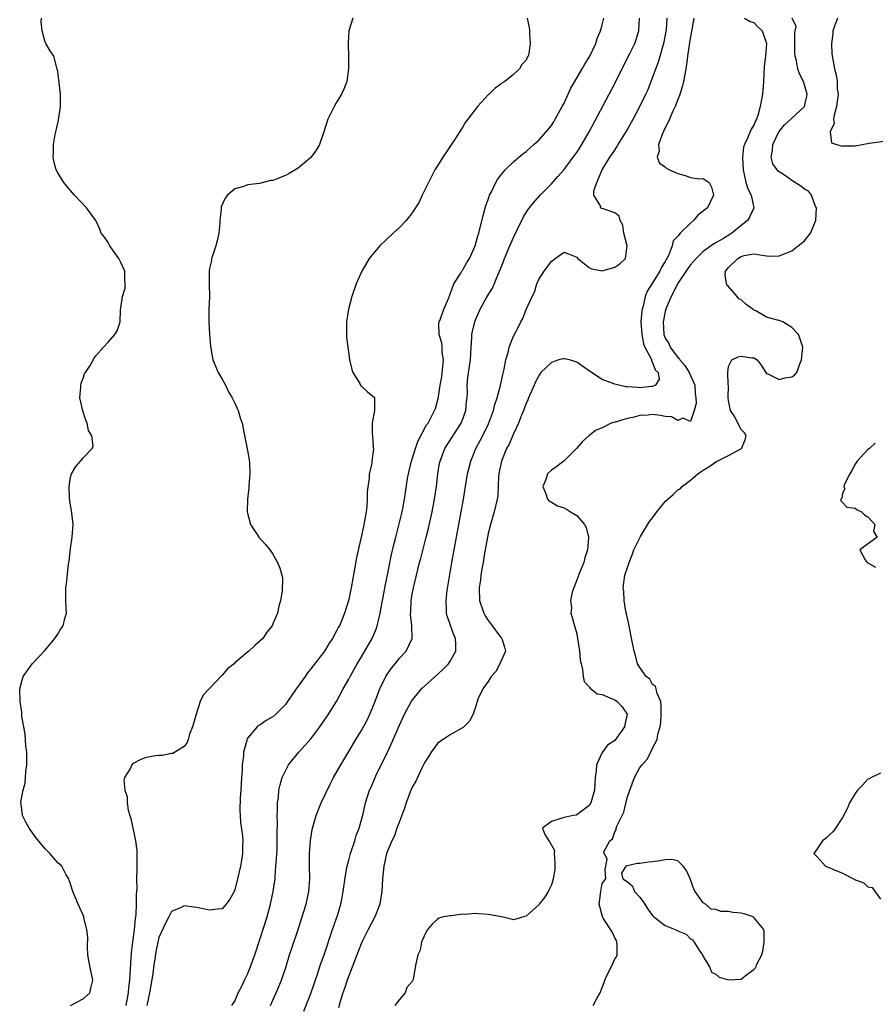
# Model space of a CAD drawing. Units: inches. Extents: x 2670693 to 2673000, y 1545000 to 1548000.
# Drawn here: x 2672067 to 2672202, y 1546671 to 1546827 of the extents above; entities that cross this region are included whole.
import ezdxf

# ---------------------------------------------------------------- set-up
doc = ezdxf.new("R2010")
doc.units = ezdxf.units.IN
doc.header["$MEASUREMENT"] = 0
doc.layers.add('LD26701545_2ft', color=253, linetype='Continuous')

msp = doc.modelspace()

# ---------------------------------------------------------------- linework, layer by layer
at = {"layer": 'LD26701545_2ft'}
for points, elevation in [([(2672075, 1546671), (2672077, 1546672.04), (2672078.08, 1546673), (2672078.25, 1546673.75), (2672078.57, 1546675), (2672078.11, 1546677), (2672077.9, 1546678.1), (2672077.77, 1546679), (2672077.71, 1546680.29), (2672077.77, 1546681.77), (2672077.61, 1546683), (2672077.13, 1546684.87), (2672077.11, 1546685), (2672077, 1546685.28), (2672076.23, 1546687), (2672075.39, 1546689), (2672075.31, 1546689.31), (2672075, 1546690.21), (2672074.82, 1546690.82), (2672074.75, 1546691), (2672074.36, 1546691.64), (2672073.64, 1546693), (2672073, 1546693.56), (2672071.77, 1546695), (2672071, 1546695.73), (2672069.54, 1546697.54), (2672069, 1546698.25), (2672068.48, 1546699), (2672067.96, 1546699.96), (2672067.43, 1546701), (2672067.22, 1546702.78), (2672067.17, 1546703), (2672067.18, 1546703.18), (2672067.53, 1546705), (2672067.86, 1546706.14), (2672067.94, 1546707), (2672067.99, 1546707.99), (2672068.13, 1546709), (2672068.1, 1546711), (2672067.98, 1546712.02), (2672067.87, 1546713.87), (2672067.64, 1546715), (2672067.34, 1546716.66), (2672067.35, 1546717.35), (2672067.09, 1546719), (2672067, 1546721), (2672067.55, 1546723), (2672068.99, 1546725), (2672071, 1546727.14), (2672072.55, 1546729), (2672073, 1546729.66), (2672073.52, 1546730.48), (2672073.84, 1546731), (2672074.12, 1546732.12), (2672074.37, 1546733), (2672074.36, 1546733.64), (2672074.3, 1546735), (2672074.28, 1546736.28), (2672074.28, 1546737), (2672074.39, 1546737.61), (2672074.7, 1546740.7), (2672074.81, 1546741.19), (2672075, 1546743.2), (2672075.29, 1546745), (2672075.45, 1546747), (2672075.22, 1546748.78), (2672075.19, 1546749.19), (2672075, 1546750.03), (2672074.87, 1546751.13), (2672074.82, 1546753), (2672075, 1546754.48), (2672075.17, 1546755), (2672075.86, 1546756.14), (2672076.6, 1546757), (2672077, 1546757.54), (2672078.46, 1546759), (2672078.63, 1546759.37), (2672078.37, 1546761), (2672077.85, 1546761.85), (2672077.68, 1546763), (2672077.47, 1546763.47), (2672076.97, 1546764.97), (2672076.5, 1546767), (2672076.66, 1546768.66), (2672076.64, 1546769), (2672076.69, 1546769.31), (2672077, 1546770.08), (2672077.23, 1546770.77), (2672077.41, 1546771), (2672078.11, 1546772.11), (2672078.74, 1546773.26), (2672079, 1546773.61), (2672080.22, 1546775), (2672081, 1546775.77), (2672082.05, 1546777), (2672082.42, 1546777.58), (2672082.87, 1546779), (2672082.93, 1546780.93), (2672083, 1546781.22), (2672083.26, 1546783), (2672083.66, 1546784.34), (2672083.68, 1546785), (2672083.61, 1546785.61), (2672083.6, 1546787), (2672083, 1546788.39), (2672082.65, 1546789), (2672081.98, 1546789.98), (2672081.26, 1546791), (2672081, 1546791.56), (2672080.38, 1546792.38), (2672079.89, 1546793), (2672079.67, 1546793.67), (2672079, 1546795.02), (2672077.53, 1546797), (2672075.66, 1546799), (2672075.36, 1546799.36), (2672074.44, 1546800.44), (2672073.98, 1546801), (2672073, 1546802.52), (2672072.77, 1546803), (2672072.38, 1546804.38), (2672072.3, 1546805), (2672072.35, 1546805.65), (2672072.34, 1546807), (2672072.61, 1546808.61), (2672072.74, 1546809.26), (2672073.13, 1546810.87), (2672073.43, 1546813), (2672073.44, 1546814.56), (2672073.46, 1546815), (2672073.21, 1546816.79), (2672073, 1546818.57), (2672072.93, 1546818.93), (2672072.86, 1546819.14), (2672072.38, 1546821), (2672071.83, 1546821.83), (2672071.13, 1546823), (2672071, 1546823.19), (2672070.54, 1546825), (2672070.38, 1546826.38), (2672070.46, 1546827)], 8462), ([(2672119.63, 1546827), (2672119, 1546825), (2672118.9, 1546823.1), (2672118.87, 1546823), (2672118.89, 1546822.89), (2672118.95, 1546821), (2672118.97, 1546819), (2672118.69, 1546817), (2672118.21, 1546815.79), (2672117.85, 1546815), (2672117.55, 1546814.45), (2672117, 1546813.6), (2672116.67, 1546813), (2672115.7, 1546811), (2672115, 1546808.84), (2672114.37, 1546807), (2672113.85, 1546806.15), (2672113, 1546804.98), (2672111, 1546803.3), (2672109.57, 1546802.43), (2672109, 1546802.11), (2672107.52, 1546801.52), (2672107, 1546801.34), (2672106.67, 1546801.33), (2672104.86, 1546800.86), (2672103, 1546800.65), (2672102.41, 1546800.41), (2672101, 1546800.01), (2672099.85, 1546799), (2672099.46, 1546798.54), (2672098.85, 1546797.15), (2672098.82, 1546797), (2672098.81, 1546796.81), (2672098.62, 1546795), (2672098.6, 1546794.6), (2672098.46, 1546793), (2672098.2, 1546791.8), (2672098.01, 1546791), (2672097.45, 1546789.45), (2672097.32, 1546789), (2672097.28, 1546788.72), (2672097, 1546787.45), (2672096.92, 1546787), (2672096.93, 1546785), (2672096.97, 1546782.97), (2672096.9, 1546781), (2672096.89, 1546779), (2672096.99, 1546776.99), (2672097.15, 1546775.15), (2672097.51, 1546773), (2672098.37, 1546771), (2672099, 1546769.97), (2672099.52, 1546769), (2672099.97, 1546767.97), (2672100.58, 1546767), (2672101, 1546766.14), (2672101.34, 1546765.34), (2672101.53, 1546765), (2672101.85, 1546763.85), (2672102.13, 1546763), (2672102.4, 1546761.6), (2672103, 1546758.66), (2672103.23, 1546757.23), (2672103.28, 1546756.72), (2672103.34, 1546755), (2672103.2, 1546753.2), (2672103.22, 1546752.78), (2672102.99, 1546751), (2672102.96, 1546749), (2672103, 1546748.78), (2672103.44, 1546747), (2672104.41, 1546745.59), (2672104.79, 1546745), (2672105.82, 1546743.82), (2672106.53, 1546743), (2672107, 1546742.3), (2672107.71, 1546741), (2672108.1, 1546740.1), (2672108.41, 1546739), (2672108.51, 1546738.51), (2672108.46, 1546736.46), (2672108.2, 1546735), (2672107.94, 1546734.06), (2672107.72, 1546733), (2672107, 1546731.28), (2672106.87, 1546731), (2672106.04, 1546729.96), (2672105.4, 1546729), (2672105, 1546728.59), (2672104.14, 1546727.86), (2672103.21, 1546727), (2672103, 1546726.84), (2672101, 1546725.12), (2672100.87, 1546725), (2672099.82, 1546724.18), (2672099, 1546723.18), (2672098.9, 1546723.1), (2672096.94, 1546721), (2672095.98, 1546720.02), (2672095.51, 1546719), (2672095, 1546717.35), (2672094.87, 1546717), (2672094.47, 1546715.53), (2672094.31, 1546715), (2672093.85, 1546713.85), (2672093.59, 1546713), (2672093.47, 1546712.53), (2672093, 1546711.89), (2672091.18, 1546710.82), (2672091, 1546710.81), (2672089.5, 1546710.5), (2672089, 1546710.5), (2672088.43, 1546710.43), (2672087, 1546710.18), (2672086.13, 1546709.87), (2672084.84, 1546709.16), (2672084.7, 1546709), (2672084.51, 1546708.51), (2672083.57, 1546707), (2672083.43, 1546706.57), (2672083.62, 1546705), (2672083.97, 1546703.97), (2672083.97, 1546703), (2672084.15, 1546701.85), (2672084.4, 1546701), (2672084.55, 1546700.55), (2672085.3, 1546697), (2672085.49, 1546695.49), (2672085.51, 1546695), (2672085.49, 1546694.51), (2672085.52, 1546693), (2672085.48, 1546692.52), (2672085.47, 1546691), (2672085.48, 1546689.48), (2672085.41, 1546688.59), (2672085.4, 1546687), (2672085.32, 1546685.32), (2672085.25, 1546684.75), (2672085.09, 1546683), (2672084.82, 1546681), (2672084.63, 1546679.37), (2672084.36, 1546675), (2672084.21, 1546673.79), (2672084.14, 1546673), (2672083.74, 1546671)], 8460), ([(2672147.16, 1546827), (2672147.51, 1546825.51), (2672147.56, 1546825), (2672147.55, 1546824.45), (2672147.66, 1546823), (2672147.46, 1546821.46), (2672147.34, 1546821), (2672147.2, 1546820.8), (2672147, 1546820.33), (2672146.35, 1546819.65), (2672145.99, 1546819), (2672145, 1546818.1), (2672143.65, 1546817), (2672143.25, 1546816.75), (2672143, 1546816.54), (2672142.1, 1546815.9), (2672141.18, 1546815), (2672141.07, 1546814.93), (2672139.32, 1546813), (2672139, 1546812.63), (2672137.8, 1546811), (2672137.43, 1546810.57), (2672137, 1546809.8), (2672135.58, 1546807.58), (2672134.3, 1546805.7), (2672133.85, 1546805), (2672133, 1546803.65), (2672132.61, 1546803), (2672131.58, 1546801), (2672130.61, 1546799), (2672130.11, 1546797.89), (2672129, 1546796.25), (2672128.06, 1546795), (2672127, 1546793.91), (2672126.01, 1546793), (2672123.88, 1546791), (2672123, 1546789.98), (2672122.21, 1546789), (2672121.04, 1546787), (2672120.17, 1546785), (2672119.46, 1546783), (2672118.96, 1546781), (2672118.64, 1546779), (2672118.61, 1546777), (2672118.63, 1546776.63), (2672118.83, 1546775), (2672119, 1546773.9), (2672119.12, 1546773), (2672119.46, 1546771.46), (2672119.65, 1546771), (2672120.74, 1546769.26), (2672120.92, 1546768.92), (2672121, 1546768.82), (2672121.93, 1546767.93), (2672123.03, 1546767.03), (2672123.04, 1546767), (2672123.03, 1546766.97), (2672123.08, 1546765), (2672122.69, 1546763), (2672122.69, 1546761.31), (2672122.74, 1546761), (2672122.86, 1546759.14), (2672122.89, 1546758.89), (2672122.64, 1546757), (2672122.62, 1546756.62), (2672122.22, 1546755), (2672122.19, 1546754.19), (2672121.98, 1546753), (2672121.9, 1546752.1), (2672121.89, 1546751), (2672121.82, 1546749.82), (2672121.72, 1546749), (2672121.5, 1546747.5), (2672121.39, 1546747), (2672121.31, 1546746.69), (2672120.97, 1546744.97), (2672120.23, 1546741.77), (2672119.92, 1546739.92), (2672119.38, 1546737), (2672119, 1546735.14), (2672118.33, 1546733), (2672117.88, 1546731.88), (2672117.5, 1546731), (2672117.31, 1546730.69), (2672117, 1546730.06), (2672116.43, 1546729), (2672115.86, 1546728.14), (2672115.16, 1546727), (2672115, 1546726.78), (2672113.35, 1546724.65), (2672113, 1546724.17), (2672112.47, 1546723.53), (2672112.08, 1546723), (2672111, 1546721.45), (2672110.67, 1546721), (2672109.99, 1546720.01), (2672109.33, 1546719), (2672109, 1546718.54), (2672107.47, 1546717), (2672107, 1546716.62), (2672105.96, 1546716.04), (2672105, 1546715.35), (2672104.78, 1546715.22), (2672104.53, 1546715), (2672103, 1546713.23), (2672102.88, 1546713), (2672102.88, 1546712.88), (2672102.37, 1546711), (2672102.37, 1546710.37), (2672102.16, 1546709), (2672102.15, 1546708.15), (2672102.04, 1546707), (2672101.92, 1546705), (2672101.84, 1546703.84), (2672101.78, 1546701.78), (2672101.81, 1546701), (2672101.9, 1546699.9), (2672102.18, 1546697.82), (2672102.25, 1546697), (2672102.21, 1546696.21), (2672102.21, 1546695), (2672102.05, 1546693.95), (2672101.86, 1546693), (2672101.42, 1546691), (2672101, 1546689.25), (2672100.88, 1546689), (2672100.22, 1546687.78), (2672099.64, 1546687), (2672099, 1546686.25), (2672098.21, 1546686.21), (2672097, 1546686.05), (2672095, 1546686.47), (2672094.51, 1546686.51), (2672093, 1546686.74), (2672092.5, 1546686.5), (2672091, 1546685.87), (2672090.57, 1546685), (2672090.01, 1546683.99), (2672089, 1546681.73), (2672088.83, 1546681), (2672088.53, 1546679.47), (2672088.37, 1546678.37), (2672088.15, 1546677), (2672088.02, 1546676.02), (2672087.5, 1546673), (2672087.06, 1546671)], 8458), ([(2672100.51, 1546671), (2672101, 1546671.68), (2672101.54, 1546673), (2672102.07, 1546674.07), (2672102.51, 1546675), (2672103, 1546675.95), (2672103.41, 1546677), (2672104.13, 1546679), (2672105, 1546681.59), (2672106.07, 1546685), (2672106.63, 1546687), (2672107.06, 1546689), (2672107.34, 1546691), (2672107.35, 1546691.35), (2672107.49, 1546693), (2672107.51, 1546693.51), (2672107.65, 1546695.65), (2672107.7, 1546697), (2672107.67, 1546698.33), (2672107.73, 1546699.73), (2672107.66, 1546701), (2672107.74, 1546701.74), (2672107.72, 1546703), (2672107.88, 1546703.88), (2672107.96, 1546705), (2672108.13, 1546705.87), (2672108.47, 1546707), (2672109, 1546708.08), (2672109.49, 1546709), (2672110.15, 1546709.85), (2672111.09, 1546711), (2672113, 1546713.14), (2672114.43, 1546715), (2672115.81, 1546717), (2672117.05, 1546719), (2672118.11, 1546721), (2672119, 1546722.55), (2672119.22, 1546723), (2672120.34, 1546725), (2672121, 1546726.09), (2672122.68, 1546729), (2672123.38, 1546730.62), (2672123.5, 1546731), (2672123.61, 1546731.61), (2672123.96, 1546733), (2672124.13, 1546733.87), (2672124.31, 1546735), (2672124.62, 1546736.62), (2672124.73, 1546737.27), (2672125, 1546738.53), (2672125.73, 1546742.27), (2672126.22, 1546744.22), (2672126.4, 1546745), (2672127, 1546747.31), (2672127.41, 1546749), (2672127.52, 1546749.52), (2672127.81, 1546751), (2672127.94, 1546752.06), (2672128.27, 1546754.27), (2672128.4, 1546755), (2672128.53, 1546755.47), (2672128.9, 1546757), (2672129.53, 1546759), (2672129.9, 1546760.1), (2672131.29, 1546762.71), (2672131.51, 1546763), (2672132.13, 1546764.13), (2672132.56, 1546765), (2672132.69, 1546765.31), (2672133.13, 1546766.87), (2672133.15, 1546767.15), (2672133.44, 1546769), (2672133.69, 1546770.31), (2672133.95, 1546773), (2672133.76, 1546774.24), (2672133.74, 1546775), (2672133.69, 1546775.69), (2672133.27, 1546777), (2672133.24, 1546778.76), (2672133.27, 1546779), (2672133.46, 1546779.46), (2672134.01, 1546781), (2672134.79, 1546782.79), (2672134.87, 1546783), (2672134.89, 1546783.11), (2672135, 1546783.36), (2672135.6, 1546785), (2672136.69, 1546786.69), (2672136.9, 1546787.1), (2672137, 1546787.21), (2672137.63, 1546788.37), (2672138.06, 1546789), (2672138.98, 1546791), (2672139.39, 1546792.61), (2672139.53, 1546793), (2672140.22, 1546795.78), (2672140.64, 1546797.36), (2672141, 1546798.31), (2672141.17, 1546798.83), (2672141.25, 1546799), (2672141.52, 1546799.52), (2672142.23, 1546801), (2672142.49, 1546801.51), (2672143, 1546802.18), (2672143.68, 1546803), (2672145, 1546804.3), (2672145.86, 1546805), (2672146.47, 1546805.53), (2672147, 1546805.94), (2672148.24, 1546807), (2672149, 1546807.72), (2672150.16, 1546809), (2672151, 1546810.03), (2672151.39, 1546810.61), (2672151.62, 1546811), (2672152.71, 1546813), (2672153, 1546813.57), (2672153.65, 1546815), (2672154.09, 1546815.91), (2672154.68, 1546817), (2672155.87, 1546819), (2672156.28, 1546819.72), (2672157.07, 1546821), (2672158, 1546823), (2672158.24, 1546823.76), (2672158.74, 1546825), (2672159, 1546825.94), (2672159.27, 1546827)], 8456), ([(2672106.64, 1546671), (2672107, 1546671.86), (2672107.52, 1546673), (2672108.37, 1546675), (2672109.05, 1546677), (2672109.64, 1546679), (2672109.97, 1546680.03), (2672110.99, 1546683.01), (2672111.48, 1546684.52), (2672112.24, 1546687), (2672112.69, 1546689), (2672112.83, 1546691), (2672112.78, 1546693), (2672112.78, 1546695), (2672112.93, 1546697.07), (2672113.2, 1546698.8), (2672113.84, 1546701), (2672114.65, 1546703), (2672116.03, 1546705.97), (2672116.6, 1546707), (2672117.73, 1546709), (2672119, 1546711.14), (2672120.08, 1546713), (2672121, 1546714.45), (2672121.9, 1546716.1), (2672122.32, 1546717), (2672123, 1546718.65), (2672123.9, 1546721), (2672124.85, 1546723), (2672125, 1546723.26), (2672125.72, 1546724.28), (2672126.32, 1546725), (2672127, 1546725.87), (2672128.07, 1546727), (2672128.98, 1546729), (2672128.94, 1546731), (2672128.75, 1546732.75), (2672128.79, 1546733.21), (2672128.84, 1546735), (2672129, 1546735.96), (2672129.19, 1546737), (2672129.88, 1546739.88), (2672130.17, 1546741), (2672130.36, 1546741.64), (2672131.23, 1546745), (2672131.57, 1546746.43), (2672132.14, 1546749), (2672132.55, 1546751), (2672132.84, 1546753), (2672133.06, 1546755), (2672133.33, 1546756.67), (2672133.41, 1546757), (2672134.19, 1546759), (2672136.73, 1546763), (2672137, 1546763.7), (2672137.46, 1546765), (2672137.59, 1546766.41), (2672137.67, 1546767), (2672137.73, 1546767.73), (2672137.71, 1546769), (2672137.81, 1546770.19), (2672138.22, 1546773), (2672138.32, 1546775), (2672138.42, 1546776.42), (2672138.43, 1546777), (2672138.53, 1546777.47), (2672138.89, 1546779), (2672139, 1546779.3), (2672139.77, 1546781), (2672140.87, 1546783), (2672141.69, 1546784.31), (2672142.65, 1546786.65), (2672142.81, 1546787), (2672143, 1546787.49), (2672143.46, 1546788.54), (2672143.62, 1546789), (2672144.46, 1546791), (2672145, 1546792.33), (2672145.66, 1546793.66), (2672146.52, 1546795.48), (2672147.3, 1546796.7), (2672148.17, 1546797.83), (2672149.24, 1546799), (2672151, 1546800.79), (2672152.04, 1546801.96), (2672153, 1546803.09), (2672154.44, 1546805), (2672155, 1546805.78), (2672155.8, 1546807), (2672156.97, 1546809), (2672159.19, 1546813.19), (2672161, 1546816.65), (2672162.44, 1546819.56), (2672163.39, 1546821.39), (2672164.18, 1546823), (2672164.39, 1546823.61), (2672164.8, 1546825), (2672164.93, 1546827)], 8454), ([(2672111.89, 1546670.11), (2672113, 1546672.9), (2672114.1, 1546676.1), (2672114.54, 1546677.46), (2672115.09, 1546679), (2672116.43, 1546683), (2672117.19, 1546685.19), (2672117.75, 1546687), (2672117.96, 1546688.04), (2672118.13, 1546689), (2672118.45, 1546691.55), (2672118.73, 1546693), (2672119, 1546693.96), (2672119.26, 1546695), (2672119.93, 1546697), (2672120.17, 1546697.83), (2672120.65, 1546699), (2672121.29, 1546701.29), (2672121.65, 1546703), (2672122.28, 1546705), (2672122.52, 1546705.48), (2672123.15, 1546707), (2672123.29, 1546707.29), (2672125.07, 1546710.93), (2672125.71, 1546712.29), (2672127, 1546715.27), (2672127.53, 1546716.47), (2672127.79, 1546717), (2672128.9, 1546719.1), (2672130.5, 1546721), (2672133, 1546723.28), (2672133.89, 1546724.11), (2672134.75, 1546725), (2672135, 1546725.4), (2672135.92, 1546727), (2672135.9, 1546728.1), (2672135.84, 1546729), (2672135.58, 1546729.58), (2672135.05, 1546731.05), (2672134.55, 1546732.55), (2672134.44, 1546733), (2672134.44, 1546733.55), (2672134.36, 1546735), (2672134.55, 1546736.55), (2672135.29, 1546741), (2672136.38, 1546747), (2672136.77, 1546749), (2672137.12, 1546751), (2672137.42, 1546753), (2672137.75, 1546755), (2672138.25, 1546757), (2672139.05, 1546759), (2672139.74, 1546760.26), (2672140.42, 1546761.58), (2672141.09, 1546762.91), (2672141.88, 1546765), (2672142.08, 1546765.92), (2672142.43, 1546767), (2672142.94, 1546768.94), (2672143.33, 1546770.67), (2672143.55, 1546771.55), (2672143.81, 1546773), (2672144.17, 1546774.17), (2672144.34, 1546775), (2672145, 1546776.73), (2672145.81, 1546778.19), (2672146.18, 1546779), (2672146.47, 1546779.53), (2672147, 1546780.96), (2672147.95, 1546783), (2672148.31, 1546783.69), (2672148.68, 1546785), (2672149, 1546785.69), (2672149.85, 1546787), (2672150.35, 1546787.65), (2672151, 1546788.6), (2672151.26, 1546788.74), (2672151.59, 1546789), (2672153, 1546790.01), (2672153.73, 1546789.73), (2672155, 1546789.21), (2672155.19, 1546789), (2672157, 1546787.54), (2672157.37, 1546787.37), (2672159, 1546787.06), (2672161, 1546787.62), (2672161.83, 1546788.17), (2672162.69, 1546789), (2672162.98, 1546791), (2672162.46, 1546793), (2672162.29, 1546794.29), (2672161.86, 1546795), (2672161.71, 1546795.71), (2672161, 1546796.25), (2672159.16, 1546796.84), (2672159, 1546796.91), (2672158.91, 1546796.91), (2672158.77, 1546797), (2672158.79, 1546797.21), (2672157.73, 1546799), (2672157.7, 1546799.7), (2672158.19, 1546801), (2672159.01, 1546803), (2672160.24, 1546805), (2672160.56, 1546805.44), (2672161, 1546806.13), (2672161.36, 1546806.64), (2672161.56, 1546807), (2672162.87, 1546809.13), (2672163.93, 1546811), (2672164.97, 1546813), (2672165.93, 1546815), (2672166.27, 1546815.73), (2672167, 1546817.56), (2672167.51, 1546819), (2672167.94, 1546820.06), (2672168.18, 1546821), (2672168.66, 1546822.66), (2672168.78, 1546823), (2672169.13, 1546824.87), (2672169.17, 1546825.17), (2672169.29, 1546827)], 8452), ([(2672173.5, 1546827), (2672173.2, 1546825.2), (2672173.15, 1546824.85), (2672173, 1546824.06), (2672172.79, 1546822.79), (2672172.53, 1546821), (2672172.43, 1546820.43), (2672172.25, 1546819), (2672172.06, 1546818.06), (2672171.9, 1546817), (2672171.73, 1546816.27), (2672171.26, 1546814.74), (2672171, 1546814.12), (2672170.56, 1546813), (2672170.16, 1546812.16), (2672169.64, 1546811), (2672169.47, 1546810.53), (2672168.68, 1546809), (2672168.43, 1546808.43), (2672167.93, 1546807), (2672168.02, 1546805.98), (2672167.71, 1546805), (2672168.08, 1546804.08), (2672169, 1546803.47), (2672169.23, 1546803.23), (2672169.68, 1546803), (2672171, 1546802.42), (2672172.14, 1546802.14), (2672173, 1546801.81), (2672174.41, 1546801.59), (2672175, 1546801.66), (2672175.92, 1546801), (2672176.3, 1546800.3), (2672176.63, 1546799), (2672176.09, 1546797.91), (2672175.68, 1546797), (2672174.16, 1546795.84), (2672173.48, 1546795), (2672173, 1546794.61), (2672171.36, 1546793), (2672171, 1546792.52), (2672170.22, 1546791.78), (2672170.09, 1546791), (2672169.57, 1546789.57), (2672169.25, 1546789), (2672169.15, 1546788.85), (2672169, 1546788.55), (2672168.38, 1546787.62), (2672168.13, 1546787), (2672167, 1546785.17), (2672166.13, 1546783.87), (2672165.81, 1546783), (2672165.5, 1546781.5), (2672165.33, 1546781), (2672165.28, 1546780.72), (2672165.16, 1546779), (2672165.28, 1546777), (2672165.55, 1546775.55), (2672165.78, 1546775), (2672166.72, 1546773.28), (2672166.8, 1546773), (2672166.8, 1546772.8), (2672167, 1546772.59), (2672167.42, 1546771.42), (2672167.87, 1546771), (2672168.04, 1546769.96), (2672167.46, 1546769), (2672167, 1546768.81), (2672166.8, 1546768.8), (2672165, 1546768.6), (2672164.61, 1546768.61), (2672163, 1546768.72), (2672162.75, 1546768.75), (2672161.65, 1546769), (2672161, 1546769.17), (2672159, 1546769.89), (2672157, 1546771.19), (2672155, 1546772.64), (2672153.84, 1546773), (2672153, 1546773.18), (2672152.82, 1546773.18), (2672152.18, 1546773), (2672151, 1546772.57), (2672149.36, 1546771), (2672149, 1546770.46), (2672148.48, 1546769.52), (2672148.26, 1546769), (2672147.39, 1546767), (2672147.3, 1546766.7), (2672147, 1546766.12), (2672146.58, 1546765), (2672146.28, 1546764.28), (2672145.82, 1546763), (2672145, 1546761.32), (2672144.32, 1546759.68), (2672143.93, 1546759), (2672143.11, 1546757), (2672143, 1546756.53), (2672142.75, 1546755.25), (2672142.68, 1546755), (2672142.63, 1546754.63), (2672142.52, 1546751.48), (2672142.45, 1546751), (2672141.95, 1546749), (2672141.36, 1546747), (2672141, 1546745.58), (2672140.55, 1546743), (2672140.44, 1546742.44), (2672140.21, 1546741), (2672140, 1546740), (2672139.86, 1546739), (2672139.78, 1546738.22), (2672139.58, 1546737), (2672139.67, 1546735), (2672140.32, 1546733), (2672140.56, 1546732.56), (2672141, 1546731.83), (2672141.37, 1546731.37), (2672143, 1546729.14), (2672143.15, 1546729), (2672143.59, 1546727.59), (2672143.73, 1546727), (2672143, 1546725.34), (2672142.87, 1546725), (2672142.23, 1546723.77), (2672141.5, 1546723), (2672141, 1546722.17), (2672140.18, 1546721), (2672139.39, 1546719.39), (2672139, 1546718.11), (2672138.62, 1546717), (2672138.08, 1546715.92), (2672137.17, 1546715), (2672137, 1546714.88), (2672136.76, 1546714.76), (2672135, 1546713.75), (2672133.89, 1546713), (2672133.35, 1546712.65), (2672133, 1546712.4), (2672131.99, 1546711), (2672131.62, 1546710.38), (2672131, 1546709.43), (2672130.81, 1546709), (2672130.6, 1546708.6), (2672129.85, 1546707), (2672129.56, 1546706.44), (2672129, 1546705.48), (2672128.81, 1546705), (2672128.08, 1546703), (2672127.82, 1546702.18), (2672127, 1546700.09), (2672126.6, 1546699), (2672126.19, 1546697.81), (2672125.78, 1546697), (2672124.97, 1546695), (2672124.52, 1546693), (2672124.31, 1546691), (2672124.21, 1546689), (2672123.89, 1546687), (2672123.11, 1546685), (2672122.04, 1546683), (2672121.04, 1546681), (2672120.45, 1546679.55), (2672118.73, 1546675), (2672118.3, 1546673.7), (2672118.06, 1546673), (2672117.63, 1546671.63), (2672117.36, 1546670.64)], 8450), ([(2672181.52, 1546827), (2672182.43, 1546826.43), (2672183, 1546826.3), (2672183.6, 1546825.6), (2672184.28, 1546825), (2672185.01, 1546823), (2672184.83, 1546821), (2672184.63, 1546819.37), (2672184.53, 1546817), (2672184.43, 1546815.57), (2672184.38, 1546815), (2672184.14, 1546813.86), (2672184.01, 1546813), (2672183.62, 1546811.62), (2672183.39, 1546811), (2672183.25, 1546810.75), (2672183, 1546810.09), (2672182.57, 1546809.43), (2672182.01, 1546808.01), (2672181.49, 1546807), (2672181.38, 1546806.62), (2672181.22, 1546805), (2672181.3, 1546803), (2672181.43, 1546802.57), (2672181.71, 1546801), (2672182.02, 1546800.02), (2672182.56, 1546799), (2672183, 1546797), (2672182.36, 1546795.64), (2672181.99, 1546795), (2672181, 1546794.22), (2672179.52, 1546793), (2672179.21, 1546792.79), (2672178.18, 1546792.18), (2672176.66, 1546791.34), (2672175, 1546790.12), (2672173.86, 1546789), (2672173.48, 1546788.52), (2672173, 1546788.03), (2672172.57, 1546787.43), (2672170.91, 1546785), (2672170.32, 1546783.68), (2672169.91, 1546783), (2672169.14, 1546781.14), (2672169.1, 1546781), (2672169, 1546780.65), (2672168.66, 1546779), (2672168.77, 1546777), (2672169, 1546776.44), (2672169.56, 1546775.56), (2672169.76, 1546775), (2672171, 1546773.39), (2672171.21, 1546773.21), (2672171.32, 1546773), (2672172.1, 1546772.1), (2672172.78, 1546771), (2672173.64, 1546769), (2672173.71, 1546767.71), (2672173.81, 1546767), (2672173.87, 1546766.13), (2672173.58, 1546765), (2672173, 1546763.28), (2672171.77, 1546763.77), (2672171, 1546763.41), (2672169.98, 1546763.98), (2672169, 1546764.05), (2672168.23, 1546764.23), (2672167, 1546764.36), (2672166.28, 1546764.28), (2672165, 1546764.21), (2672163.89, 1546763.89), (2672163, 1546763.74), (2672161.15, 1546763.15), (2672161, 1546763.14), (2672160.47, 1546763), (2672159, 1546762.24), (2672158.09, 1546761.91), (2672156.98, 1546761.03), (2672155.91, 1546760.09), (2672154.99, 1546759), (2672153, 1546757.07), (2672151.84, 1546756.16), (2672151, 1546755.58), (2672150.39, 1546755), (2672150.1, 1546754.1), (2672149.67, 1546753), (2672150.15, 1546751.85), (2672150.41, 1546751), (2672150.67, 1546750.67), (2672151, 1546750.5), (2672151.96, 1546749.96), (2672153, 1546749.6), (2672153.39, 1546749.39), (2672154, 1546749), (2672155, 1546748.43), (2672156.24, 1546747), (2672156.52, 1546746.52), (2672156.85, 1546745), (2672156.86, 1546744.86), (2672156.69, 1546743), (2672156.28, 1546741.72), (2672156.12, 1546741), (2672155.31, 1546739), (2672155.25, 1546738.75), (2672154.53, 1546737), (2672154.3, 1546736.3), (2672154.04, 1546735), (2672154.16, 1546733.84), (2672154.09, 1546733), (2672154.28, 1546732.28), (2672154.66, 1546731), (2672155, 1546729.7), (2672155.14, 1546729), (2672155.43, 1546727), (2672155.57, 1546725.57), (2672155.69, 1546725), (2672155.94, 1546724.06), (2672156.04, 1546723), (2672156.17, 1546722.17), (2672157, 1546721.28), (2672157.11, 1546721.11), (2672158.25, 1546720.25), (2672159, 1546720.12), (2672160.49, 1546719.51), (2672161, 1546719.27), (2672161.4, 1546719), (2672162.18, 1546718.18), (2672162.95, 1546717), (2672162.6, 1546715.4), (2672162.54, 1546715), (2672161, 1546712.87), (2672159.88, 1546712.12), (2672159.02, 1546710.98), (2672158.12, 1546709), (2672158.09, 1546708.09), (2672157.92, 1546707), (2672157.81, 1546705), (2672157.23, 1546703), (2672157, 1546702.64), (2672156.08, 1546701.92), (2672155, 1546701.11), (2672154.92, 1546701.08), (2672154.46, 1546701), (2672153, 1546700.71), (2672152.52, 1546700.52), (2672151, 1546700.09), (2672149.6, 1546699), (2672149.99, 1546698.01), (2672150.58, 1546697), (2672150.78, 1546696.78), (2672151.48, 1546695.48), (2672151.45, 1546695), (2672151.56, 1546693.56), (2672151.54, 1546692.46), (2672151.29, 1546691), (2672151, 1546690.04), (2672150.49, 1546689), (2672149.92, 1546688.08), (2672149.06, 1546687), (2672149, 1546686.91), (2672147, 1546685.09), (2672146.59, 1546685), (2672145.39, 1546684.61), (2672145, 1546684.51), (2672144.63, 1546684.63), (2672143.14, 1546685), (2672141.33, 1546685.33), (2672141, 1546685.37), (2672139.46, 1546685.46), (2672139, 1546685.53), (2672137.38, 1546685.38), (2672137, 1546685.43), (2672135.15, 1546685.15), (2672135, 1546685.18), (2672133.98, 1546685), (2672133.23, 1546684.77), (2672133, 1546684.65), (2672132.16, 1546683.84), (2672131.44, 1546683), (2672131, 1546682.19), (2672130.5, 1546681), (2672130.27, 1546679.73), (2672129.88, 1546679), (2672129.58, 1546677.58), (2672129.14, 1546675.14), (2672129.09, 1546675), (2672129, 1546674.8), (2672128.15, 1546673.85), (2672127.89, 1546673), (2672127, 1546671.96), (2672126.28, 1546671)], 8448), ([(2672157.6, 1546671), (2672158.21, 1546672.21), (2672158.72, 1546673), (2672159, 1546673.85), (2672159.36, 1546674.64), (2672159.46, 1546675), (2672159.83, 1546675.83), (2672160.62, 1546677.38), (2672161, 1546678.35), (2672161.31, 1546678.69), (2672161.37, 1546679), (2672161.37, 1546680.63), (2672161.35, 1546681), (2672161.28, 1546681.28), (2672161, 1546681.67), (2672160.63, 1546682.63), (2672159.18, 1546684.82), (2672159.08, 1546685), (2672159.07, 1546685.07), (2672159, 1546685.24), (2672158.64, 1546686.64), (2672158.57, 1546687), (2672158.6, 1546687.4), (2672158.79, 1546689), (2672159, 1546690.29), (2672159.59, 1546691), (2672159.48, 1546692.52), (2672159.62, 1546693), (2672159.84, 1546694.16), (2672159.34, 1546695), (2672159.3, 1546695.3), (2672160.24, 1546697), (2672160.66, 1546697.34), (2672161, 1546698.44), (2672161.25, 1546698.75), (2672161.23, 1546699), (2672161.32, 1546699.33), (2672162.2, 1546701), (2672162.46, 1546701.54), (2672163, 1546703.8), (2672163.37, 1546705), (2672164.11, 1546707), (2672165, 1546708.59), (2672165.32, 1546709), (2672166.11, 1546709.89), (2672166.73, 1546711), (2672167, 1546711.64), (2672167.72, 1546713), (2672167.84, 1546713.84), (2672168.18, 1546715), (2672168.31, 1546715.7), (2672168.37, 1546717), (2672168.34, 1546718.34), (2672168.27, 1546719), (2672167.7, 1546720.3), (2672167.56, 1546721), (2672167.45, 1546721.45), (2672167, 1546721.73), (2672166.54, 1546722.54), (2672165.98, 1546723), (2672165, 1546724.37), (2672164.63, 1546725), (2672164.3, 1546726.3), (2672164.1, 1546727), (2672163.58, 1546729.58), (2672163.27, 1546731), (2672163.25, 1546731.25), (2672162.88, 1546732.88), (2672162.78, 1546733.22), (2672162.49, 1546735), (2672162.46, 1546736.46), (2672162.32, 1546737), (2672162.63, 1546739), (2672163, 1546740.05), (2672163.28, 1546741), (2672163.79, 1546742.21), (2672164.04, 1546743), (2672165.07, 1546745.07), (2672166.52, 1546747.48), (2672167, 1546748.05), (2672167.4, 1546748.6), (2672167.66, 1546749), (2672169, 1546750.63), (2672170.25, 1546751.75), (2672171, 1546752.45), (2672171.36, 1546752.64), (2672171.69, 1546753), (2672173, 1546753.97), (2672174.14, 1546755), (2672174.65, 1546755.35), (2672175, 1546755.55), (2672175.9, 1546756.1), (2672177, 1546756.87), (2672179, 1546757.87), (2672181.02, 1546759), (2672181.64, 1546760.36), (2672181.75, 1546761), (2672181.49, 1546761.49), (2672181, 1546762.01), (2672180.45, 1546763), (2672179.98, 1546763.98), (2672179.3, 1546765), (2672179, 1546766.59), (2672178.95, 1546767), (2672178.96, 1546768.96), (2672178.93, 1546769.06), (2672178.88, 1546771), (2672179, 1546771.96), (2672179.49, 1546773), (2672180.5, 1546773.5), (2672181, 1546773.56), (2672182.69, 1546773.31), (2672183, 1546773.31), (2672183.51, 1546773), (2672184.15, 1546772.15), (2672184.86, 1546771), (2672185, 1546770.84), (2672185.2, 1546770.8), (2672187, 1546769.88), (2672187.86, 1546770.14), (2672189, 1546770.3), (2672189.41, 1546770.59), (2672189.76, 1546771), (2672190.19, 1546772.19), (2672190.52, 1546773), (2672190.74, 1546775), (2672190.29, 1546776.29), (2672190.06, 1546777), (2672189, 1546778.09), (2672187.56, 1546779), (2672187, 1546779.23), (2672186.71, 1546779.29), (2672185, 1546779.75), (2672183.28, 1546780.72), (2672183, 1546780.86), (2672182.84, 1546781), (2672181.77, 1546781.77), (2672181, 1546782.46), (2672180.63, 1546782.63), (2672180.35, 1546783), (2672179, 1546784.58), (2672178.75, 1546784.75), (2672178.67, 1546785), (2672178.45, 1546786.45), (2672178.52, 1546787), (2672179, 1546787.59), (2672180.46, 1546789), (2672181, 1546789.31), (2672181.46, 1546789.46), (2672183, 1546789.73), (2672183.66, 1546789.66), (2672185, 1546789.42), (2672185.38, 1546789.38), (2672187, 1546789.43), (2672187.68, 1546789.68), (2672189, 1546790.22), (2672190, 1546791), (2672191, 1546791.82), (2672191.96, 1546793), (2672192.63, 1546794.63), (2672192.79, 1546795), (2672192.88, 1546797), (2672192.75, 1546797.25), (2672192.08, 1546799), (2672191.63, 1546799.63), (2672191, 1546799.98), (2672190.42, 1546800.42), (2672189, 1546801.35), (2672187.84, 1546802.16), (2672187, 1546802.71), (2672186.81, 1546802.81), (2672185.99, 1546803.99), (2672185.75, 1546805), (2672185.95, 1546806.05), (2672185.99, 1546807), (2672186.94, 1546809), (2672187, 1546809.09), (2672187.85, 1546810.15), (2672188.82, 1546811), (2672189, 1546811.2), (2672190.98, 1546813), (2672191.36, 1546814.64), (2672191.42, 1546815), (2672191, 1546816.45), (2672190.82, 1546817), (2672190.2, 1546818.2), (2672189.96, 1546819), (2672189.74, 1546820.26), (2672189.52, 1546821), (2672189.49, 1546821.49), (2672189.48, 1546824.52), (2672189.54, 1546825), (2672189.65, 1546825.65), (2672189.05, 1546827)], 8446), ([(2672196.23, 1546827), (2672195.74, 1546825.74), (2672195.48, 1546825), (2672195.47, 1546824.53), (2672195.24, 1546823), (2672195.33, 1546821.33), (2672195.74, 1546819), (2672196.01, 1546818.01), (2672196.16, 1546817), (2672196.18, 1546815.82), (2672196.29, 1546815), (2672196.06, 1546813), (2672195.66, 1546811.66), (2672195.57, 1546811), (2672195.66, 1546810.34), (2672195.07, 1546809), (2672195.27, 1546807.27), (2672196.06, 1546807), (2672197, 1546806.77), (2672197.18, 1546806.82), (2672199, 1546806.83), (2672201.23, 1546807.23), (2672203.55, 1546807.55)], 8444), ([(2672202.18, 1546759.82), (2672201.26, 1546759), (2672201, 1546758.84), (2672199.34, 1546757), (2672199, 1546756.51), (2672198.49, 1546755.51), (2672198.15, 1546755), (2672197.28, 1546753.28), (2672197.21, 1546753), (2672197.36, 1546752.64), (2672197, 1546751.92), (2672196.87, 1546751.13), (2672196.73, 1546751), (2672196.71, 1546750.71), (2672197, 1546750.48), (2672197.7, 1546749.7), (2672199, 1546749.57), (2672199.31, 1546749.31), (2672200, 1546749), (2672200.49, 1546748.49), (2672201, 1546748.2), (2672202.13, 1546747), (2672201.88, 1546745.88), (2672202.48, 1546745), (2672199.75, 1546743), (2672200.58, 1546741.42), (2672200.91, 1546741), (2672200.97, 1546740.97), (2672201, 1546740.92), (2672202.23, 1546740.23)], 8444), ([(2672203, 1546707.71), (2672201.56, 1546707), (2672201.21, 1546706.79), (2672201, 1546706.73), (2672200.18, 1546705.82), (2672199.35, 1546705), (2672199, 1546704.49), (2672198.11, 1546703), (2672197.81, 1546702.19), (2672197, 1546700.7), (2672195.89, 1546699), (2672195.52, 1546698.48), (2672195, 1546698.02), (2672194.49, 1546697.51), (2672193.84, 1546697), (2672193, 1546695.76), (2672192.47, 1546695), (2672193, 1546694.47), (2672194.29, 1546693), (2672195, 1546692.74), (2672195.49, 1546692.51), (2672197, 1546691.91), (2672198.71, 1546691), (2672198.92, 1546690.92), (2672199, 1546690.87), (2672200.37, 1546690.37), (2672201, 1546689.77), (2672201.66, 1546689.66), (2672203, 1546687.81)], 8444)]:
    msp.add_lwpolyline(points, dxfattribs=dict(at, elevation=elevation))
at = {"layer": 'LD26701545_2ft', "elevation": 8446}
msp.add_lwpolyline([(2672174.86, 1546679), (2672175, 1546678.74), (2672176.01, 1546677), (2672176.28, 1546676.28), (2672177, 1546675.93), (2672177.49, 1546675.49), (2672179, 1546675.06), (2672181, 1546675.17), (2672181.88, 1546675.88), (2672183, 1546676.7), (2672183.28, 1546677), (2672183.43, 1546677.43), (2672184.27, 1546679), (2672184.39, 1546679.6), (2672184.63, 1546681), (2672184.64, 1546682.64), (2672184.57, 1546683), (2672183, 1546684.91), (2672182.86, 1546685), (2672181.46, 1546685.46), (2672181, 1546685.57), (2672179.69, 1546685.69), (2672179, 1546685.84), (2672177.85, 1546685.85), (2672177, 1546686.14), (2672176.22, 1546686.22), (2672175.37, 1546687), (2672175, 1546687.23), (2672173.73, 1546689), (2672173.46, 1546689.46), (2672173, 1546690.88), (2672172.33, 1546692.34), (2672171.81, 1546693), (2672171, 1546693.84), (2672170.05, 1546694.05), (2672169, 1546694.02), (2672168.15, 1546693.85), (2672167, 1546693.7), (2672166.36, 1546693.64), (2672165, 1546693.42), (2672164.56, 1546693.44), (2672162.77, 1546693), (2672162.1, 1546691.9), (2672162.28, 1546691), (2672162.72, 1546690.72), (2672163, 1546690.58), (2672163.83, 1546689.83), (2672164.15, 1546689), (2672165, 1546688.13), (2672165.75, 1546687), (2672166.22, 1546686.22), (2672167, 1546685.22), (2672167.21, 1546685), (2672169, 1546683.63), (2672170.54, 1546683), (2672171, 1546682.78), (2672172.28, 1546682.28), (2672173, 1546681.53), (2672173.37, 1546681.37), (2672173.54, 1546681), (2672174.51, 1546679.49)], close=True, dxfattribs=at)

doc.saveas('drawing.dxf')
